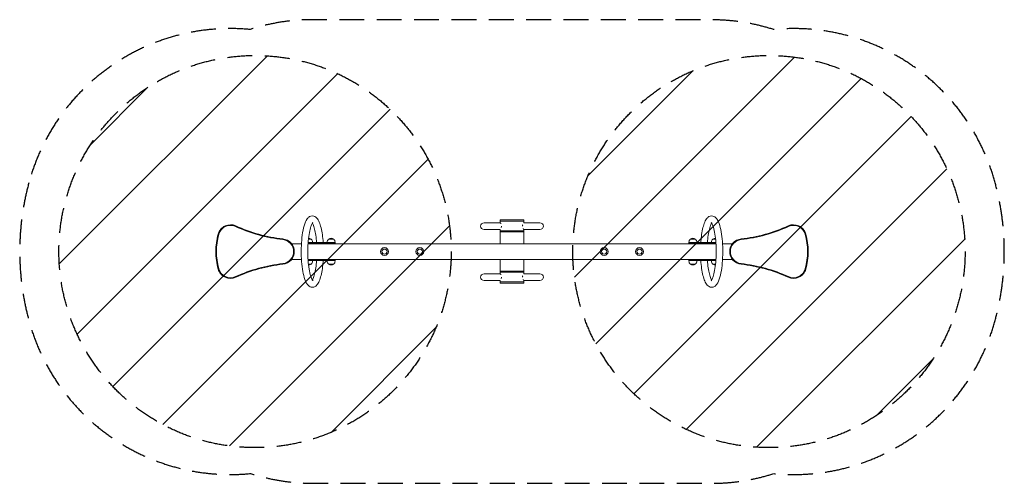
# Model space of a CAD drawing. Units: millimetres. Extents: x -2510 to 2510, y -1182 to 1182.
import ezdxf

# ---------------------------------------------------------------- set-up
doc = ezdxf.new("R2010")
doc.units = ezdxf.units.MM
doc.header["$LTSCALE"] = 20
doc.linetypes.add('HIDDEN', pattern=[9.525, 6.35, -3.175])
for name, color, linetype in [('2d', 230, 'Continuous'), ('EN-Free_Space', 10, 'HIDDEN'), ('EN-Free_Space_Hatch', 10, 'HIDDEN'), ('EN-Safetyzone', 93, 'HIDDEN')]:
    doc.layers.add(name, color=color, linetype=linetype)

msp = doc.modelspace()

# ---------------------------------------------------------------- hatches: boundary and pattern name
at = {"layer": 'EN-Free_Space_Hatch'}
h = msp.add_hatch(dxfattribs=at)
h.set_pattern_fill('ANSI31', color=256, scale=100)
edge = h.paths.add_edge_path()
edge.add_arc((1310, 0), 1000, 0, 360)
edge = h.paths.add_edge_path()
edge.add_arc((-1310, 0), 1000, 0, 360)

# ---------------------------------------------------------------- linework, layer by layer
at = {"layer": '2d', "lineweight": 0}
for p, q in [((-60.5, 155), (-60.5, 146.9)), ((-60.5, 155), (60.5, 155)), ((-60, 161), (-60, 155)), ((60, 161), (-60, 161)), ((60, 161), (60, 155)), ((60.5, 155), (60.5, 146.9)), ((-60.1, 146.9), (-142.5, 146.9)), ((-60.1, 113.1), (-142.5, 113.1)), ((-60.5, 113.1), (-60.5, 105)), ((-60.5, 105), (60.5, 105)), ((-59.5, 104), (-59.5, 100)), ((-59.5, 104), (59.5, 104)), ((59.5, 104), (59.5, 100)), ((60.1, 146.9), (142.5, 146.9)), ((142.5, 113.1), (60.1, 113.1)), ((60.5, 113.1), (60.5, 105)), ((-1037.8, 63.6), (-1024, 63.6)), ((-935, 63.6), (-909, 63.6)), ((-60.5, 100), (60.5, 100)), ((-60.5, 100), (-60.5, 40)), ((60.5, 100), (60.5, 40)), ((909, 63.6), (935, 63.6)), ((1024, 63.6), (1037.8, 63.6)), ((-1123.8, 40), (-1073.6, 40)), ((-1039.8, 40.5), (-902, 40.5)), ((-1039.8, 40), (1039.8, 40)), ((-1039.4, 45.5), (-902, 45.5)), ((-1017, 45.5), (-1017, 48.3)), ((-942, 45.5), (-942, 48.3)), ((-902, 48.3), (-902, 40.5)), ((902, 40.5), (902, 48.3)), ((1039.4, 45.5), (902, 45.5)), ((1039.8, 40.5), (902, 40.5)), ((942, 45.5), (942, 48.3)), ((1017, 45.5), (1017, 48.3)), ((1073.6, 40), (1123.8, 40)), ((-1073.6, -40), (-1123.8, -40)), ((1039.8, -40), (-1039.8, -40)), ((-1039.8, -40.5), (-902, -40.5)), ((-1039.4, -45.5), (-902, -45.5)), ((-1017, -45.5), (-1017, -48.3)), ((-942, -45.5), (-942, -48.3)), ((-902, -40.5), (-902, -48.3)), ((-60.5, -40), (-60.5, -100)), ((60.5, -40), (60.5, -100)), ((1039.8, -40.5), (902, -40.5)), ((902, -40.5), (902, -48.3)), ((1039.4, -45.5), (902, -45.5)), ((942, -45.5), (942, -48.3)), ((1017, -45.5), (1017, -48.3)), ((1123.8, -40), (1073.6, -40)), ((-1024, -63.6), (-1037.8, -63.6)), ((-909, -63.6), (-935, -63.6)), ((-60.5, -100), (60.5, -100)), ((-59.5, -104), (-59.5, -100)), ((59.5, -104), (59.5, -100)), ((935, -63.6), (909, -63.6)), ((1037.8, -63.6), (1024, -63.6)), ((-60.1, -113.1), (-142.5, -113.1)), ((-60.1, -146.9), (-142.5, -146.9)), ((-60.5, -113.1), (-60.5, -105)), ((60.5, -105), (-60.5, -105)), ((-60.5, -155), (-60.5, -146.9)), ((59.5, -104), (-59.5, -104)), ((60.1, -113.1), (142.5, -113.1)), ((142.5, -146.9), (60.1, -146.9)), ((60.5, -113.1), (60.5, -105)), ((60.5, -155), (60.5, -146.9)), ((60.5, -155), (-60.5, -155)), ((-60, -161), (-60, -155)), ((-60, -161), (60, -161)), ((60, -161), (60, -155))]:
    msp.add_line(p, q, dxfattribs=at)
for centre, radius in [((-650, 0), 20), ((-650, 0), 13), ((-470, 0), 20), ((-470, 0), 13), ((470, 0), 20), ((470, 0), 13), ((650, 0), 20), ((650, 0), 13)]:
    msp.add_circle(centre, radius, dxfattribs=at)
for centre, radius, start, end in [((-1435.4, 72), 65, 65.3452, 164.822), ((-1435.4, 72), 61.6, 65.3452, 164.822), ((-1082.9, 840), 783.4, 245.3452, 263.7437), ((-1082.9, 840), 780, 245.3452, 263.7437), ((1082.9, 840), 780, 276.2563, 294.6548), ((1082.9, 840), 783.4, 276.2563, 294.6548), ((1435.4, 72), 65, 15.178, 114.6548), ((1435.4, 72), 61.6, 15.178, 114.6548), ((-1170, 0), 340, 164.822, 180), ((-1170, 0), 336.6, 164.822, 195.178), ((-1175, 0), 61.6, 276.2563, 83.7437), ((-1175, 0), 65, 276.2563, 83.7437), ((-1037, 48.4), 20, 49.4584, 90.9017), ((-1037, 48.3), 20, 360, 50.0215), ((-922, 48.3), 20, 129.9785, 180), ((-922, 48.4), 20, 49.4584, 130.5416), ((-922, 48.3), 20, 0, 50.0215), ((922, 48.3), 20, 129.9785, 180), ((922, 48.4), 20, 49.4584, 130.5416), ((922, 48.3), 20, 0, 50.0215), ((1037, 48.3), 20, 129.9785, 180), ((1037, 48.4), 20, 89.0983, 130.5416), ((1175, 0), 65, 96.2563, 263.7436), ((1175, 0), 61.6, 96.2563, 263.7436), ((1170, 0), 336.6, 344.822, 15.178), ((1170, 0), 340, 344.822, 15.178), ((-1170, 0), 340, 180, 195.178), ((-1037, -48.3), 20, 309.9785, 0), ((-922, -48.3), 20, 180, 230.0215), ((-922, -48.3), 20, 309.9785, 0), ((922, -48.3), 20, 180, 230.0215), ((922, -48.3), 20, 309.9785, 0), ((1037, -48.3), 20, 180, 230.0215), ((-1435.4, -72), 65, 195.178, 294.6548), ((-1435.4, -72), 61.6, 195.178, 294.6548), ((-1082.9, -840), 783.4, 96.2563, 114.6548), ((-1082.9, -840), 780, 96.2563, 114.6548), ((-1037, -48.4), 20, 269.0983, 310.5416), ((-922, -48.4), 20, 229.4584, 310.5416), ((922, -48.4), 20, 229.4584, 310.5416), ((1037, -48.4), 20, 229.4584, 270.9017), ((1082.9, -840), 780, 65.3452, 83.7437), ((1082.9, -840), 783.4, 65.3452, 83.7437), ((1435.4, -72), 65, 245.3452, 344.822), ((1435.4, -72), 61.6, 245.3452, 344.822)]:
    msp.add_arc(centre, radius, start, end, dxfattribs=at)
for centre, major_axis, start_param, end_param in [((-142.5, 130), (17.4, 0), 1.570796, 3.141593), ((-142.5, 130), (17.4, 0), 3.141593, 4.712389), ((142.5, 130), (-17.4, 0), 3.141593, 4.712389), ((142.5, 130), (-17.4, 0), 1.570796, 3.141593), ((-142.5, -130), (17.4, 0), 1.570796, 3.141593), ((-142.5, -130), (17.4, 0), 3.141593, 4.712389), ((142.5, -130), (-17.4, 0), 3.141593, 4.712389), ((142.5, -130), (-17.4, 0), 1.570796, 3.141593)]:
    msp.add_ellipse(centre, major_axis=major_axis, ratio=0.965926, start_param=start_param, end_param=end_param, dxfattribs=at)
for points, knots in [([(-1017.9, 182), (-1022.9, 182), (-1027.8, 180.5), (-1037, 175.2), (-1040.9, 171.1), (-1050.9, 157.3), (-1055.6, 145.6), (-1063.7, 117.6), (-1066.9, 101.7), (-1071.6, 67.6), (-1073.2, 49.6), (-1074.8, 12.9), (-1074.9, -5.8), (-1073.7, -42.5), (-1072.3, -60.4), (-1068.2, -93.8), (-1065.4, -109.3), (-1058.4, -137.1), (-1054.3, -149.1), (-1046, -164.4), (-1042.6, -169.4), (-1033, -178.2), (-1025.9, -182), (-1017.9, -182)], [0, 0, 0, 0, 0.137126, 0.137126, 0.32195, 0.32195, 0.697743, 0.697743, 1.052722, 1.052722, 1.385897, 1.385897, 1.713905, 1.713905, 2.041674, 2.041674, 2.373637, 2.373637, 2.721515, 2.721515, 2.92233, 2.92233, 3.141593, 3.141593, 3.141593, 3.141593]), ([(-962.6, 45.5), (-963.6, 59.7), (-965, 73.3), (-968.6, 98.9), (-970.8, 110.8), (-976.1, 132.2), (-979.1, 141.7), (-986, 158.1), (-989.9, 165.1), (-997.8, 173.9), (-1000.9, 176.5), (-1008.5, 180.6), (-1013.2, 182), (-1017.9, 182)], [4.984369, 4.984369, 4.984369, 4.984369, 5.244132, 5.244132, 5.503895, 5.503895, 5.763659, 5.763659, 6.023422, 6.023422, 6.153304, 6.153304, 6.283185, 6.283185, 6.283185, 6.283185]), ([(1017.9, 182), (1012.9, 182), (1008, 180.5), (998.8, 175.2), (994.9, 171.1), (987, 160.2), (983.4, 152.6), (976.9, 135), (974.1, 124.9), (969.2, 102.4), (967.2, 90), (964.3, 66.8), (963.3, 56.3), (962.6, 45.5)], [0, 0, 0, 0, 0.137126, 0.137126, 0.32195, 0.32195, 0.581713, 0.581713, 0.841477, 0.841477, 1.10124, 1.10124, 1.298817, 1.298817, 1.298817, 1.298817]), ([(1017.9, -182), (1022.9, -182), (1027.8, -180.5), (1037, -175.2), (1040.9, -171.1), (1050.9, -157.3), (1055.6, -145.6), (1063.7, -117.6), (1066.9, -101.7), (1071.6, -67.6), (1073.2, -49.6), (1074.8, -12.9), (1074.9, 5.8), (1073.7, 42.5), (1072.3, 60.4), (1068.2, 93.8), (1065.4, 109.3), (1058.4, 137.1), (1054.3, 149.1), (1046, 164.4), (1042.6, 169.4), (1033, 178.2), (1025.9, 182), (1017.9, 182)], [3.141593, 3.141593, 3.141593, 3.141593, 3.278718, 3.278718, 3.463543, 3.463543, 3.839335, 3.839335, 4.194314, 4.194314, 4.527489, 4.527489, 4.855498, 4.855498, 5.183266, 5.183266, 5.51523, 5.51523, 5.863108, 5.863108, 6.063923, 6.063923, 6.283185, 6.283185, 6.283185, 6.283185]), ([(-1014.9, 149), (-1014.9, 149), (-1015, 149), (-1015.7, 148.4), (-1017.2, 146.6), (-1021.1, 139.7), (-1023.5, 134.1), (-1028.5, 118.6), (-1031.1, 108.2), (-1035.5, 83.7), (-1037.4, 69.4), (-1040.1, 38.6), (-1040.9, 22), (-1041.1, -11.4), (-1040.6, -28.3), (-1038.4, -60.4), (-1036.7, -75.6), (-1032.3, -102.6), (-1029.6, -114.4), (-1024.1, -133), (-1021.1, -139.9), (-1016.6, -147.5), (-1014.9, -149), (-1014.9, -149)], [0.167758, 0.167758, 0.167758, 0.167758, 0.21242, 0.21242, 0.404653, 0.404653, 0.642862, 0.642862, 0.924592, 0.924592, 1.227214, 1.227214, 1.537604, 1.537604, 1.850133, 1.850133, 2.161302, 2.161302, 2.466058, 2.466058, 2.75146, 2.75146, 2.973834, 2.973834, 2.973834, 2.973834]), ([(-996.4, 45.5), (-997.3, 58.7), (-998.7, 71.3), (-1002.1, 94.6), (-1004.1, 105.2), (-1008.7, 123.6), (-1011.3, 131.4), (-1015.2, 140.6), (-1016.7, 143.3), (-1017.9, 145.3)], [4.9990646, 4.9990646, 4.9990646, 4.9990646, 5.2558887, 5.2558887, 5.5127129, 5.5127129, 5.769537, 5.769537, 5.919168, 5.919168, 5.919168, 5.919168]), ([(-56.6, 142.1), (-56.6, 142.1), (-56.6, 142.1), (-56.8, 142.5), (-56.9, 142.8), (-57.3, 143.4), (-57.4, 143.7), (-57.9, 144.6), (-58.2, 145.1), (-58.7, 145.7), (-58.8, 145.8), (-59.1, 146.1), (-59.2, 146.3), (-59.6, 146.6), (-59.8, 146.8), (-60, 146.8), (-60, 146.9), (-60.1, 146.9)], [0.0773408, 0.0773408, 0.0773408, 0.0773408, 0.07734081, 0.07734081, 0.07914523, 0.07914523, 0.08094965, 0.08094965, 0.08455848, 0.08455848, 0.0863629, 0.0863629, 0.08816732, 0.08816732, 0.09177615, 0.09177615, 0.09280013, 0.09280013, 0.09280013, 0.09280013]), ([(-54.6, 123.1), (-54.6, 123.1), (-54.6, 123.1), (-54.5, 123.7), (-54.4, 124.2), (-54.2, 125), (-54.2, 125.3), (-54.1, 125.9), (-54, 126.2), (-53.8, 127.6), (-53.7, 128.8), (-53.7, 130)], [0.055690386, 0.055690386, 0.055690386, 0.055690386, 0.055690418, 0.055690418, 0.057494181, 0.057494181, 0.058396062, 0.058396062, 0.059297944, 0.059297944, 0.06290547, 0.06290547, 0.06290547, 0.06290547]), ([(54.6, 136.9), (54.6, 136.9), (54.6, 136.9), (54.5, 136.3), (54.4, 135.8), (54.2, 135), (54.2, 134.7), (54.1, 134.1), (54, 133.8), (53.8, 132.4), (53.7, 131.2), (53.7, 130)], [0.055690364, 0.055690364, 0.055690364, 0.055690364, 0.055690418, 0.055690418, 0.057494181, 0.057494181, 0.058396062, 0.058396062, 0.059297944, 0.059297944, 0.06290547, 0.06290547, 0.06290547, 0.06290547]), ([(56.6, 117.9), (56.6, 117.9), (56.6, 117.9), (56.8, 117.5), (56.9, 117.2), (57.3, 116.6), (57.4, 116.3), (57.9, 115.4), (58.2, 114.9), (58.7, 114.3), (58.8, 114.2), (59.1, 113.9), (59.2, 113.7), (59.6, 113.4), (59.8, 113.2), (60, 113.2), (60, 113.1), (60.1, 113.1)], [0.07734072, 0.07734072, 0.07734072, 0.07734072, 0.07734081, 0.07734081, 0.07914523, 0.07914523, 0.08094965, 0.08094965, 0.08455848, 0.08455848, 0.0863629, 0.0863629, 0.08816732, 0.08816732, 0.09177615, 0.09177615, 0.09280013, 0.09280013, 0.09280013, 0.09280013]), ([(1017.9, 145.3), (1017.1, 144.1), (1016.3, 142.6), (1013, 136), (1010.5, 129.2), (1005.8, 112.5), (1003.6, 102.5), (999.8, 80.3), (998.3, 68), (996.9, 52), (996.6, 48.7), (996.4, 45.5)], [0.3640173, 0.3640173, 0.3640173, 0.3640173, 0.4566947, 0.4566947, 0.7072311, 0.7072311, 0.9640552, 0.9640552, 1.2208793, 1.2208793, 1.2841206, 1.2841206, 1.2841206, 1.2841206]), ([(1014.9, -149), (1014.9, -149), (1015, -149), (1015.7, -148.4), (1017.2, -146.6), (1021.1, -139.7), (1023.5, -134.1), (1028.5, -118.6), (1031.1, -108.2), (1035.5, -83.7), (1037.4, -69.4), (1040.1, -38.6), (1040.9, -22), (1041.1, 11.4), (1040.6, 28.3), (1038.4, 60.4), (1036.7, 75.6), (1032.3, 102.6), (1029.6, 114.4), (1024.1, 133), (1021.1, 139.9), (1016.6, 147.5), (1014.9, 149), (1014.9, 149)], [3.309351, 3.309351, 3.309351, 3.309351, 3.354013, 3.354013, 3.546245, 3.546245, 3.784455, 3.784455, 4.066185, 4.066185, 4.368806, 4.368806, 4.679196, 4.679196, 4.991726, 4.991726, 5.302895, 5.302895, 5.607651, 5.607651, 5.893053, 5.893053, 6.115427, 6.115427, 6.115427, 6.115427]), ([(-1017.9, -145.3), (-1017.1, -144.1), (-1016.3, -142.6), (-1013, -136), (-1010.5, -129.2), (-1005.8, -112.5), (-1003.6, -102.5), (-999.8, -80.3), (-998.3, -68), (-996.9, -52), (-996.6, -48.7), (-996.4, -45.5)], [3.50561, 3.50561, 3.50561, 3.50561, 3.5982874, 3.5982874, 3.8488237, 3.8488237, 4.1056479, 4.1056479, 4.362472, 4.362472, 4.4257133, 4.4257133, 4.4257133, 4.4257133]), ([(-1017.9, -182), (-1012.9, -182), (-1008, -180.5), (-998.8, -175.2), (-994.9, -171.1), (-987, -160.2), (-983.4, -152.6), (-976.9, -135), (-974.1, -124.9), (-969.2, -102.4), (-967.2, -90), (-964.3, -66.8), (-963.3, -56.3), (-962.6, -45.5)], [3.141593, 3.141593, 3.141593, 3.141593, 3.278718, 3.278718, 3.463543, 3.463543, 3.723306, 3.723306, 3.983069, 3.983069, 4.242833, 4.242833, 4.440409, 4.440409, 4.440409, 4.440409]), ([(962.6, -45.5), (963.6, -59.7), (965, -73.3), (968.6, -98.9), (970.8, -110.8), (976.1, -132.2), (979.1, -141.7), (986, -158.1), (989.9, -165.1), (997.8, -173.9), (1000.9, -176.5), (1008.5, -180.6), (1013.2, -182), (1017.9, -182)], [1.842776, 1.842776, 1.842776, 1.842776, 2.102539, 2.102539, 2.362303, 2.362303, 2.622066, 2.622066, 2.881829, 2.881829, 3.011711, 3.011711, 3.141593, 3.141593, 3.141593, 3.141593]), ([(996.4, -45.5), (997.3, -58.7), (998.7, -71.3), (1002.1, -94.6), (1004.1, -105.2), (1008.7, -123.6), (1011.3, -131.4), (1015.2, -140.6), (1016.7, -143.3), (1017.9, -145.3)], [1.8574719, 1.8574719, 1.8574719, 1.8574719, 2.1142961, 2.1142961, 2.3711202, 2.3711202, 2.6279444, 2.6279444, 2.7775753, 2.7775753, 2.7775753, 2.7775753]), ([(-56.6, -117.9), (-56.6, -117.9), (-56.6, -117.9), (-56.8, -117.5), (-56.9, -117.2), (-57.3, -116.6), (-57.4, -116.3), (-57.9, -115.4), (-58.2, -114.9), (-58.7, -114.3), (-58.8, -114.2), (-59.1, -113.9), (-59.2, -113.7), (-59.6, -113.4), (-59.8, -113.2), (-60, -113.2), (-60, -113.1), (-60.1, -113.1)], [0.07734081, 0.07734081, 0.07734081, 0.07734081, 0.07734081, 0.07734081, 0.07914523, 0.07914523, 0.08094965, 0.08094965, 0.08455848, 0.08455848, 0.0863629, 0.0863629, 0.08816732, 0.08816732, 0.09177615, 0.09177615, 0.09280013, 0.09280013, 0.09280013, 0.09280013]), ([(-54.6, -136.9), (-54.6, -136.9), (-54.6, -136.9), (-54.5, -136.3), (-54.4, -135.8), (-54.2, -135), (-54.2, -134.7), (-54.1, -134.1), (-54, -133.8), (-53.8, -132.4), (-53.7, -131.2), (-53.7, -130)], [0.055690395, 0.055690395, 0.055690395, 0.055690395, 0.055690418, 0.055690418, 0.057494181, 0.057494181, 0.058396062, 0.058396062, 0.059297944, 0.059297944, 0.06290547, 0.06290547, 0.06290547, 0.06290547]), ([(54.6, -123.1), (54.6, -123.1), (54.6, -123.1), (54.5, -123.7), (54.4, -124.2), (54.2, -125), (54.2, -125.3), (54.1, -125.9), (54, -126.2), (53.8, -127.6), (53.7, -128.8), (53.7, -130)], [0.055690375, 0.055690375, 0.055690375, 0.055690375, 0.055690418, 0.055690418, 0.057494181, 0.057494181, 0.058396062, 0.058396062, 0.059297944, 0.059297944, 0.06290547, 0.06290547, 0.06290547, 0.06290547]), ([(56.6, -142.1), (56.6, -142.1), (56.6, -142.1), (56.8, -142.5), (56.9, -142.8), (57.3, -143.4), (57.4, -143.7), (57.9, -144.6), (58.2, -145.1), (58.7, -145.7), (58.8, -145.8), (59.1, -146.1), (59.2, -146.3), (59.6, -146.6), (59.8, -146.8), (60, -146.8), (60, -146.9), (60.1, -146.9)], [0.07734072, 0.07734072, 0.07734072, 0.07734072, 0.07734081, 0.07734081, 0.07914523, 0.07914523, 0.08094965, 0.08094965, 0.08455848, 0.08455848, 0.0863629, 0.0863629, 0.08816732, 0.08816732, 0.09177615, 0.09177615, 0.09280013, 0.09280013, 0.09280013, 0.09280013])]:
    msp.add_open_spline(points, degree=3, knots=knots, dxfattribs=at)
at = {"layer": 'EN-Free_Space'}
for centre in [(-1310, 0), (1310, 0)]:
    msp.add_circle(centre, 1000, dxfattribs=at)
at = {"layer": 'EN-Safetyzone', "flags": 128}
msp.add_lwpolyline([(-2463.3, 350.8, 0.133233), (-2463.3, -350.8, 0.365773), (-1332.5, -1132, 0.077775), (-1017.4, -1181.3), (1017.4, -1181.8, 0.078179), (1334.2, -1132.2, 0.365342), (2463.3, -350.8, 0.133233), (2463.3, 350.8, 0.365388), (1334, 1132.2, 0.078038), (1017.8, 1181.8), (-1017.2, 1182.5, 0.078715), (-1335.3, 1132.3, 0.365034)], format="xyb", close=True, dxfattribs=at)

doc.saveas('drawing.dxf')
